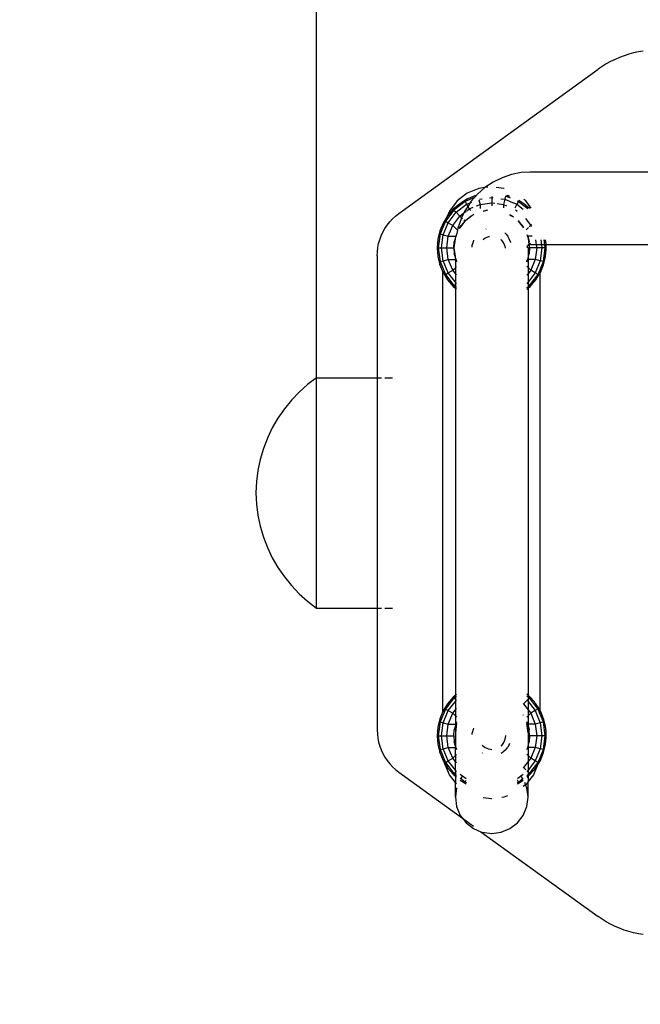
# Model space of a CAD drawing. Units: millimetres. Extents: x 1274 to 93816, y -9808 to 11749.
# Drawn here: x 4274 to 4479, y 5300 to 5625 of the extents above; entities that cross this region are included whole.
import ezdxf

# ---------------------------------------------------------------- set-up
doc = ezdxf.new("R2010")
doc.units = ezdxf.units.MM
doc.layers.add('Strefa bezpieczna', color=8, linetype='Continuous')
doc.styles.get("Standard").update_dxf_attribs({"font": 'ARIAL.TTF'})
doc.dimstyles.get("Standard").update_dxf_attribs({"dimtxt": 0.18, "dimasz": 0.18, "dimexe": 0.18, "dimexo": 0.0625, "dimgap": 0.09, "dimtad": 0, "dimtih": 1, "dimtoh": 1, "dimdec": 4, "dimzin": 0, "dimdsep": 46, "dimtxsty": 'Standard', "dimcen": 0.09, "dimadec": 0, "dimazin": 0, "dimtfac": 1, "dimtdec": 4, "dimtofl": 0, "dimtmove": 0, "dimatfit": 3, "dimfxl": 1, "dimtolj": 1, "dimtzin": 0, "dimarcsym": 0})

# ---------------------------------------------------------------- blocks, each defined once
blk = doc.blocks.new('*D11')
at = {"layer": 'Defpoints', "color": 0}
for p in [(8182.81, 9306.75), (2382.81, 5469.01), (8182.81, 5469.01)]:
    blk.add_point(p, dxfattribs=at)
at = {"layer": 'Strefa bezpieczna', "color": 0, "lineweight": -2}
for p, q in [((2382.81, 5469.07), (2382.81, 9306.93)), ((2532.81, 9306.75), (4795.22, 9306.75)), ((8032.81, 9306.75), (5768.05, 9306.75)), ((8182.81, 5469.07), (8182.81, 9306.93))]:
    blk.add_line(p, q, dxfattribs=at)
at = {"layer": 'Strefa bezpieczna', "color": 0}
for points in [[(2532.81, 9331.75), (2532.81, 9281.75), (2382.81, 9306.75)], [(8032.81, 9281.75), (8032.81, 9331.75), (8182.81, 9306.75)]]:
    blk.add_solid(points, dxfattribs=at)
at = {"layer": 'Strefa bezpieczna', "color": 0, "insert": (5281.63, 9306.75), "char_height": 150, "attachment_point": 5}
blk.add_mtext('\\A1;5799.9999', dxfattribs=at)
blk = doc.blocks.new('*D12')
at = {"layer": 'Defpoints', "color": 0}
for p in [(6171.8, 6729.59), (4371.8, 5469.01), (6171.8, 5469.01)]:
    blk.add_point(p, dxfattribs=at)
at = {"layer": 'Strefa bezpieczna', "color": 0, "lineweight": -2}
for p, q in [((4371.8, 5469.07), (4371.8, 6729.77)), ((4521.8, 6729.59), (4802.69, 6729.59)), ((6021.8, 6729.59), (5760.58, 6729.59)), ((6171.8, 5469.07), (6171.8, 6729.77))]:
    blk.add_line(p, q, dxfattribs=at)
at = {"layer": 'Strefa bezpieczna', "color": 0}
for points in [[(4521.8, 6754.59), (4521.8, 6704.59), (4371.8, 6729.59)], [(6021.8, 6704.59), (6021.8, 6754.59), (6171.8, 6729.59)]]:
    blk.add_solid(points, dxfattribs=at)
at = {"layer": 'Strefa bezpieczna', "color": 0, "insert": (5281.63, 6729.59), "char_height": 150, "attachment_point": 5}
blk.add_mtext('\\A1;1800.0000', dxfattribs=at)

msp = doc.modelspace()

# ---------------------------------------------------------------- linework, layer by layer
for p, q in [((4476.38313, 5614.15071), (4474.81276, 5613.74202)), ((4477.97185, 5614.48095), (4476.38313, 5614.15071)), ((4479.575, 5614.73193), (4477.97185, 5614.48095)), ((4468.7913, 5611.34582), (4467.3695, 5610.56379)), ((4470.25016, 5612.05632), (4468.7913, 5611.34582)), ((4471.74249, 5612.69353), (4470.25016, 5612.05632)), ((4473.2646, 5613.2559), (4471.74249, 5612.69353)), ((4474.81276, 5613.74202), (4473.2646, 5613.2559)), ((4398.90701, 5561.15976), (4464.651, 5608.79301)), ((4465.98826, 5609.71215), (4464.651, 5608.79301)), ((4467.3695, 5610.56379), (4465.98826, 5609.71215)), ((4433.00118, 5572.98666), (4430.06525, 5571.53882)), ((4436.10098, 5574.0389), (4433.00118, 5572.98666)), ((4439.31161, 5574.67753), (4436.10098, 5574.0389)), ((4442.18528, 5574.86588), (4439.31161, 5574.67753)), ((4512.99859, 5574.86588), (4442.18528, 5574.86588)), ((4425.33675, 5569.46435), (4421.47786, 5567.86595)), ((4427.34341, 5569.72014), (4424.88225, 5567.56176)), ((4427.34341, 5569.72014), (4425.33675, 5569.46435)), ((4430.06525, 5571.53882), (4427.34341, 5569.72014)), ((4428.27563, 5569.85126), (4427.34341, 5569.72014)), ((4433.61896, 5569.46435), (4431.06913, 5569.80005)), ((4433.72025, 5569.4224), (4433.61896, 5569.46435)), ((4418.16415, 5565.32325), (4415.62145, 5562.00954)), ((4421.47786, 5567.86595), (4418.16415, 5565.32325)), ((4421.40629, 5565.904), (4418.99799, 5564.42819)), ((4423.90091, 5566.44275), (4420.75887, 5565.14128)), ((4421.40629, 5565.904), (4420.75887, 5565.14128)), ((4424.01582, 5566.9849), (4421.40629, 5565.904)), ((4423.90091, 5566.44275), (4422.72386, 5565.10059)), ((4424.35223, 5566.95739), (4423.90091, 5566.44275)), ((4424.47251, 5567.09454), (4424.01582, 5566.9849)), ((4424.01582, 5566.9849), (4424.35223, 5566.95739)), ((4424.47251, 5567.09454), (4424.35223, 5566.95739)), ((4424.88225, 5567.56176), (4424.47251, 5567.09454)), ((4425.34767, 5565.65415), (4425.73903, 5564.19357)), ((4425.56909, 5565.90664), (4426.42472, 5566.01929)), ((4428.81246, 5566.33364), (4429.57812, 5566.43444)), ((4429.57812, 5566.80781), (4429.57812, 5566.43444)), ((4429.57812, 5566.43444), (4429.89681, 5566.39248)), ((4429.57812, 5566.43444), (4429.57812, 5564.699)), ((4432.62533, 5566.03327), (4433.86638, 5565.86988)), ((4433.86638, 5565.86988), (4433.41722, 5564.19357)), ((4434.12991, 5566.85337), (4433.86638, 5565.86988)), ((4433.86638, 5565.86988), (4436.38038, 5564.82854)), ((4435.80628, 5566.21454), (4434.19113, 5566.88356)), ((4435.14043, 5566.9849), (4434.24879, 5566.912)), ((4435.14043, 5566.9849), (4434.64016, 5567.105)), ((4435.55901, 5566.81152), (4435.14043, 5566.9849)), ((4438.39738, 5565.14128), (4438.01989, 5565.29764)), ((4438.2099, 5565.36214), (4438.39738, 5565.14128)), ((4440.15826, 5564.42819), (4438.49593, 5565.44686)), ((4440.79157, 5565.32325), (4440.19105, 5565.78404)), ((4442.57371, 5563.00072), (4440.79157, 5565.32325)), ((4417.10581, 5562.33819), (4414.30272, 5558.68514)), ((4416.8502, 5562.5938), (4415.01582, 5560.44602)), ((4418.99799, 5564.42819), (4416.8502, 5562.5938)), ((4416.8502, 5562.5938), (4417.10581, 5562.33819)), ((4420.75887, 5565.14128), (4417.10581, 5562.33819)), ((4417.10581, 5562.33819), (4417.86238, 5561.58162)), ((4417.86238, 5561.58162), (4421.29384, 5564.21467)), ((4420.90519, 5562.37876), (4420.40453, 5561.36352)), ((4420.75887, 5565.14128), (4421.29384, 5564.21467)), ((4421.68232, 5563.54181), (4420.90519, 5562.37876)), ((4421.29384, 5564.21467), (4422.45262, 5564.69466)), ((4421.29384, 5564.21467), (4421.68232, 5563.54181)), ((4421.37449, 5562.1078), (4422.16156, 5562.71174)), ((4422.45262, 5564.69466), (4421.68232, 5563.54181)), ((4421.68232, 5563.54181), (4422.16156, 5562.71174)), ((4422.16156, 5562.71174), (4423.40553, 5563.22701)), ((4422.16156, 5562.71174), (4422.70505, 5562.17867)), ((4422.72386, 5565.10059), (4422.45262, 5564.69466)), ((4422.45262, 5564.69466), (4422.97234, 5564.90993)), ((4424.54855, 5563.70046), (4425.73903, 5564.19357)), ((4425.73903, 5564.19357), (4425.72551, 5562.79735)), ((4425.73903, 5564.19357), (4429.57812, 5564.699)), ((4426.76966, 5561.99614), (4427.62269, 5562.21199)), ((4428.13996, 5562.17654), (4426.76966, 5561.99614)), ((4428.2117, 5562.25834), (4427.62269, 5562.21199)), ((4429.57812, 5564.699), (4430.56906, 5564.56854)), ((4429.57812, 5564.699), (4429.57812, 5563.69951)), ((4431.3781, 5564.46203), (4433.41722, 5564.19357)), ((4433.41722, 5564.19357), (4434.44455, 5563.76804)), ((4433.41722, 5564.19357), (4433.42791, 5563.08875)), ((4436.4964, 5564.78049), (4437.8624, 5564.21467)), ((4437.8624, 5564.21467), (4437.14753, 5562.97648)), ((4437.3795, 5562.41646), (4437.93615, 5561.98932)), ((4438.39738, 5565.14128), (4437.8624, 5564.21467)), ((4437.8624, 5564.21467), (4439.9949, 5562.57835)), ((4438.39738, 5565.14128), (4441.45838, 5562.79249)), ((4442.02958, 5562.82993), (4440.15826, 5564.42819)), ((4395.93065, 5558.41482), (4396.84971, 5559.40696)), ((4396.84971, 5559.40696), (4397.84388, 5560.32383)), ((4397.84388, 5560.32383), (4398.90701, 5561.15976)), ((4414.88622, 5560.23454), (4413.54, 5558.03771)), ((4414.88622, 5560.23454), (4414.21283, 5558.60883)), ((4415.62145, 5562.00954), (4414.88622, 5560.23454)), ((4415.01582, 5560.44602), (4414.88622, 5560.23454)), ((4415.22933, 5558.15016), (4417.86238, 5561.58162)), ((4416.73226, 5557.28244), (4419.08952, 5560.35448)), ((4417.86238, 5561.58162), (4419.08952, 5560.35448)), ((4419.45735, 5559.44282), (4418.40511, 5556.34302)), ((4419.08952, 5560.35448), (4420.40453, 5561.36352)), ((4419.08952, 5560.35448), (4419.63696, 5559.80704)), ((4419.63696, 5559.80704), (4419.45735, 5559.44282)), ((4420.40453, 5561.36352), (4419.63696, 5559.80704)), ((4419.63696, 5559.80704), (4419.94229, 5559.50171)), ((4420.38573, 5559.05827), (4420.73929, 5558.70472)), ((4420.40453, 5561.36352), (4421.13798, 5561.92631)), ((4420.91457, 5558.83922), (4420.73929, 5558.70472)), ((4420.9926, 5558.92107), (4420.97517, 5558.88571)), ((4423.00454, 5560.4429), (4420.9926, 5558.92107)), ((4422.23081, 5559.97859), (4420.9926, 5558.92107)), ((4423.00454, 5560.4429), (4422.23081, 5559.97859)), ((4423.61925, 5560.81179), (4423.00454, 5560.4429)), ((4423.32812, 5560.6912), (4423.00454, 5560.4429)), ((4423.61925, 5560.81179), (4423.32812, 5560.6912)), ((4435.82812, 5560.6912), (4435.5824, 5560.79298)), ((4435.5824, 5560.79298), (4436.11569, 5560.47054)), ((4436.11569, 5560.47054), (4435.82812, 5560.6912)), ((4436.72581, 5560.00238), (4436.11569, 5560.47054)), ((4436.11569, 5560.47054), (4436.63777, 5560.15488)), ((4438.41696, 5558.70472), (4438.63384, 5558.9216)), ((4440.68485, 5559.54892), (4442.42398, 5557.28244)), ((4393.67844, 5555.05016), (4394.3401, 5556.22966)), ((4394.3401, 5556.22966), (4395.09239, 5557.35353)), ((4395.09239, 5557.35353), (4395.93065, 5558.41482)), ((4413.54, 5558.03771), (4412.4591, 5555.42819)), ((4414.30272, 5558.68514), (4412.54063, 5554.43106)), ((4413.54, 5558.03771), (4414.21283, 5558.60883)), ((4413.57412, 5554.15414), (4415.22933, 5558.15016)), ((4414.21283, 5558.60883), (4414.30272, 5558.68514)), ((4414.30272, 5558.68514), (4415.22933, 5558.15016)), ((4415.22933, 5558.15016), (4416.73226, 5557.28244)), ((4415.25043, 5553.70498), (4416.73226, 5557.28244)), ((4416.73226, 5557.28244), (4418.27841, 5555.70607)), ((4418.27841, 5555.70607), (4418.06536, 5554.63499)), ((4418.40511, 5556.34302), (4418.27841, 5555.70607)), ((4418.95227, 5556.37583), (4418.83807, 5556.22701)), ((4420.73929, 5558.70472), (4418.95227, 5556.37583)), ((4418.95227, 5556.37583), (4419.46541, 5557.2132)), ((4420.73929, 5558.70472), (4419.46541, 5557.2132)), ((4427.62286, 5556.06056), (4427.71747, 5556.08327)), ((4438.41696, 5558.70472), (4438.32974, 5558.77164)), ((4440.17533, 5556.41316), (4438.41696, 5558.70472)), ((4438.41696, 5558.70472), (4439.69083, 5557.2132)), ((4440.17533, 5556.41316), (4439.69083, 5557.2132)), ((4441.69902, 5556.54331), (4440.98419, 5555.8145)), ((4442.42398, 5557.28244), (4441.96325, 5556.81271)), ((4442.75465, 5557.47336), (4442.42398, 5557.28244)), ((4442.42398, 5557.28244), (4442.60123, 5556.85452)), ((4392.27517, 5551.25223), (4392.64277, 5552.55373)), ((4392.64277, 5552.55373), (4393.1115, 5553.82232)), ((4393.1115, 5553.82232), (4393.67844, 5555.05016)), ((4411.79973, 5552.6817), (4411.57812, 5549.86588)), ((4412.4591, 5555.42819), (4411.79973, 5552.6817)), ((4412.54063, 5554.43106), (4411.93961, 5549.86588)), ((4412.4591, 5555.42819), (4412.54063, 5554.43106)), ((4412.54063, 5554.43106), (4413.57412, 5554.15414)), ((4413.00956, 5549.86588), (4413.57412, 5554.15414)), ((4413.57412, 5554.15414), (4415.25043, 5553.70498)), ((4414.745, 5549.86588), (4415.25043, 5553.70498)), ((4415.25043, 5553.70498), (4417.68992, 5553.72859)), ((4417.46128, 5552.77626), (4417.07812, 5549.86588)), ((4417.46128, 5552.77626), (4417.23202, 5551.82131)), ((4417.50405, 5553.10112), (4417.46128, 5552.77626)), ((4417.58783, 5553.30339), (4417.50405, 5553.10112)), ((4417.99695, 5554.29109), (4417.58783, 5553.30339)), ((4417.68992, 5553.72859), (4417.58783, 5553.30339)), ((4418.06536, 5554.63499), (4417.68992, 5553.72859)), ((4418.06536, 5554.63499), (4417.99695, 5554.29109)), ((4423.59922, 5552.3645), (4423.39625, 5551.87449)), ((4427.43471, 5553.05031), (4426.70758, 5552.49237)), ((4428.52002, 5553.49986), (4427.43471, 5553.05031)), ((4428.85254, 5553.54364), (4428.52002, 5553.49986)), ((4432.86669, 5552.33518), (4432.60061, 5552.53935)), ((4433.58182, 5551.4032), (4432.86669, 5552.33518)), ((4434.17432, 5554.46208), (4433.94182, 5554.66065)), ((4434.17432, 5554.46208), (4434.83673, 5553.68649)), ((4435.36966, 5552.81682), (4434.83673, 5553.68649)), ((4435.75999, 5551.87449), (4435.36966, 5552.81682)), ((4441.56841, 5553.30339), (4441.22048, 5554.14337)), ((4441.46633, 5553.72859), (4441.28539, 5554.16541)), ((4442.87769, 5553.71493), (4441.46633, 5553.72859)), ((4441.46633, 5553.72859), (4441.56841, 5553.30339)), ((4441.65219, 5553.10112), (4441.56841, 5553.30339)), ((4441.56841, 5553.30339), (4441.69496, 5552.77626)), ((4441.69496, 5552.77626), (4441.65219, 5553.10112)), ((4441.91824, 5551.08032), (4441.69496, 5552.77626)), ((4441.69496, 5552.77626), (4441.92423, 5551.82131)), ((4444.06793, 5552.47358), (4444.27959, 5550.86588)), ((4445.80337, 5552.47358), (4446.01503, 5550.86588)), ((4447.08498, 5550.86588), (4446.87332, 5552.47358)), ((4447.52263, 5551.27815), (4447.35729, 5552.47358)), ((4447.44601, 5551.54449), (4447.35729, 5552.47358)), ((4391.85179, 5548.58287), (4392.01097, 5549.92588)), ((4392.01097, 5549.92588), (4392.27517, 5551.25223)), ((4411.57812, 5549.86588), (4411.93961, 5549.86588)), ((4411.57812, 5549.86588), (4411.79973, 5547.05006)), ((4411.93961, 5549.86588), (4413.00956, 5549.86588)), ((4411.93961, 5549.86588), (4412.54063, 5545.3007)), ((4413.57412, 5545.57762), (4413.00956, 5549.86588)), ((4413.00956, 5549.86588), (4414.745, 5549.86588)), ((4415.25043, 5546.02679), (4414.745, 5549.86588)), ((4414.745, 5549.86588), (4417.07812, 5549.86588)), ((4417.07812, 5549.86588), (4417.23202, 5551.82131)), ((4417.07812, 5549.86588), (4417.23202, 5547.91045)), ((4417.07812, 5549.86588), (4417.46128, 5546.9555)), ((4423.09483, 5550.07812), (4423.15815, 5550.88271)), ((4423.39625, 5551.87449), (4423.15815, 5550.88271)), ((4434.03138, 5550.31788), (4433.58182, 5551.4032)), ((4434.11042, 5549.71751), (4434.03138, 5550.31788)), ((4435.75999, 5551.87449), (4435.81955, 5551.6264)), ((4441.24126, 5550.22409), (4441.20594, 5550.04653)), ((4441.20594, 5550.04653), (4441.6122, 5549.99305)), ((4441.29945, 5550.39552), (4441.24126, 5550.22409)), ((4441.37953, 5550.55789), (4441.29945, 5550.39552)), ((4441.48011, 5550.70842), (4441.37953, 5550.55789)), ((4441.59947, 5550.84453), (4441.48011, 5550.70842)), ((4441.57812, 5549.47304), (4441.56841, 5546.42837)), ((4441.6122, 5549.99305), (4441.57812, 5549.47304)), ((4441.73558, 5550.9639), (4441.59947, 5550.84453)), ((4441.69496, 5546.9555), (4442.07812, 5549.86588)), ((4441.88611, 5551.06448), (4441.73558, 5550.9639)), ((4441.91824, 5551.08032), (4441.88611, 5551.06448)), ((4441.98014, 5551.11085), (4441.91824, 5551.08032)), ((4442.07812, 5549.86588), (4441.91824, 5551.08032)), ((4441.98014, 5551.11085), (4441.92423, 5551.82131)), ((4442.07812, 5549.86588), (4441.92423, 5547.91045)), ((4442.04848, 5551.14455), (4441.98014, 5551.11085)), ((4442.07812, 5549.86588), (4441.98014, 5551.11085)), ((4442.21991, 5551.20274), (4442.04848, 5551.14455)), ((4444.41124, 5549.86588), (4442.07812, 5549.86588)), ((4442.39747, 5551.23806), (4442.21991, 5551.20274)), ((4442.45096, 5550.8318), (4442.39747, 5551.23806)), ((4442.97096, 5550.86588), (4442.45096, 5550.8318)), ((4444.27959, 5550.86588), (4442.97096, 5550.86588)), ((4444.41124, 5549.86588), (4443.90581, 5546.02679)), ((4444.27959, 5550.86588), (4444.41124, 5549.86588)), ((4446.01503, 5550.86588), (4444.27959, 5550.86588)), ((4446.14668, 5549.86588), (4444.41124, 5549.86588)), ((4446.14668, 5549.86588), (4445.58212, 5545.57762)), ((4446.01503, 5550.86588), (4446.14668, 5549.86588)), ((4447.08498, 5550.86588), (4446.01503, 5550.86588)), ((4447.21663, 5549.86588), (4446.14668, 5549.86588)), ((4446.61561, 5545.3007), (4447.21663, 5549.86588)), ((4447.21663, 5549.86588), (4447.08498, 5550.86588)), ((4447.49942, 5550.86588), (4447.08498, 5550.86588)), ((4447.52826, 5549.23235), (4447.21663, 5549.86588)), ((4447.35651, 5547.05006), (4447.56424, 5549.15921)), ((4447.49942, 5550.86588), (4447.4818, 5551.08971)), ((4447.54114, 5550.33579), (4447.49942, 5550.86588)), ((4447.53073, 5550.86588), (4447.49942, 5550.86588)), ((4447.53073, 5550.86588), (4447.52263, 5551.27815)), ((4447.52826, 5549.23235), (4447.55591, 5549.58365)), ((4447.56424, 5549.15921), (4447.52826, 5549.23235)), ((4447.54114, 5550.33579), (4447.53073, 5550.86588)), ((4775.44386, 5550.86588), (4447.53073, 5550.86588)), ((4447.57812, 5549.86588), (4447.54114, 5550.33579)), ((4447.55591, 5549.58365), (4447.54114, 5550.33579)), ((4447.55591, 5549.58365), (4447.57812, 5549.86588)), ((4447.56424, 5549.15921), (4447.55591, 5549.58365)), ((4391.79862, 5547.2315), (4391.85179, 5548.58287)), ((4391.79862, 5547.2315), (4391.79862, 5507.00954)), ((4411.79973, 5547.05006), (4412.4591, 5544.30358)), ((4413.57412, 5545.57762), (4415.25043, 5546.02679)), ((4416.73226, 5542.44932), (4415.25043, 5546.02679)), ((4415.25043, 5546.02679), (4417.57812, 5546.00425)), ((4417.46128, 5546.9555), (4417.23202, 5547.91045)), ((4417.46128, 5546.9555), (4417.50405, 5546.63064)), ((4417.50405, 5546.63064), (4417.57812, 5546.45182)), ((4417.57812, 5546.45182), (4417.98701, 5545.46467)), ((4417.68992, 5546.00317), (4417.57812, 5546.45182)), ((4417.57812, 5546.45182), (4417.57812, 5546.00425)), ((4417.57812, 5546.00425), (4417.68992, 5546.00317)), ((4417.57812, 5546.00425), (4417.57812, 5543.31172)), ((4417.68992, 5546.00317), (4417.98701, 5545.28591)), ((4441.16923, 5545.46467), (4441.56841, 5546.42837)), ((4441.16923, 5545.28591), (4441.46633, 5546.00317)), ((4441.46633, 5546.00317), (4441.56841, 5546.42837)), ((4441.56844, 5546.00416), (4441.46633, 5546.00317)), ((4441.56841, 5546.42837), (4441.69496, 5546.9555)), ((4441.56841, 5546.42837), (4441.65219, 5546.63064)), ((4441.56841, 5546.42837), (4441.56844, 5546.00416)), ((4443.90581, 5546.02679), (4441.56844, 5546.00416)), ((4441.56844, 5546.00416), (4441.56862, 5543.32141)), ((4441.65219, 5546.63064), (4441.69496, 5546.9555)), ((4441.69496, 5546.9555), (4441.92423, 5547.91045)), ((4443.90581, 5546.02679), (4442.42398, 5542.44932)), ((4445.58212, 5545.57762), (4443.90581, 5546.02679)), ((4446.69714, 5544.30358), (4447.35651, 5547.05006)), ((4412.4591, 5544.30358), (4412.54063, 5545.3007)), ((4412.4591, 5544.30358), (4413.47786, 5541.84409)), ((4412.54063, 5545.3007), (4413.57412, 5545.57762)), ((4412.54063, 5545.3007), (4414.30272, 5541.04663)), ((4415.22933, 5541.5816), (4413.57412, 5545.57762)), ((4416.73226, 5542.44932), (4417.57812, 5543.31172)), ((4417.57812, 5543.31172), (4417.98701, 5543.7286)), ((4417.57812, 5543.31172), (4417.57812, 5541.34698)), ((4441.56862, 5543.32141), (4441.16923, 5543.7286)), ((4442.42398, 5542.44932), (4441.56862, 5543.32141)), ((4441.56862, 5543.32141), (4441.56875, 5541.33476)), ((4445.58212, 5545.57762), (4443.92691, 5541.5816)), ((4444.85352, 5541.04663), (4446.61561, 5545.3007)), ((4446.61561, 5545.3007), (4445.58212, 5545.57762)), ((4445.61624, 5541.69405), (4446.69714, 5544.30358)), ((4446.69714, 5544.30358), (4446.61561, 5545.3007)), ((4413.47786, 5396.88768), (4413.47786, 5541.84409)), ((4413.47786, 5541.84409), (4413.54, 5541.69405)), ((4413.54, 5541.69405), (4414.30272, 5541.04663)), ((4413.54, 5541.69405), (4415.01582, 5539.28575)), ((4414.30272, 5541.04663), (4415.22933, 5541.5816)), ((4414.30272, 5541.04663), (4417.10581, 5537.39357)), ((4415.22933, 5541.5816), (4416.73226, 5542.44932)), ((4417.57812, 5538.5206), (4415.22933, 5541.5816)), ((4417.57812, 5541.34698), (4416.73226, 5542.44932)), ((4417.98701, 5540.8141), (4417.57812, 5541.34698)), ((4417.57812, 5541.34698), (4417.57812, 5538.5206)), ((4441.56875, 5541.33476), (4441.16923, 5540.8141)), ((4442.42398, 5542.44932), (4441.56875, 5541.33476)), ((4441.56875, 5541.33476), (4441.56894, 5538.50863)), ((4443.92691, 5541.5816), (4441.56894, 5538.50863)), ((4442.05043, 5537.39357), (4444.85352, 5541.04663)), ((4443.92691, 5541.5816), (4442.42398, 5542.44932)), ((4444.85352, 5541.04663), (4443.92691, 5541.5816)), ((4444.14043, 5539.28575), (4445.47786, 5541.46824)), ((4445.47786, 5541.57659), (4444.85352, 5541.04663)), ((4445.47786, 5541.46824), (4445.61624, 5541.69405)), ((4445.61624, 5541.69405), (4445.47786, 5541.57659)), ((4445.47786, 5541.57659), (4445.47786, 5541.46824)), ((4445.47786, 5541.46824), (4445.47786, 5397.28481)), ((4415.01582, 5539.28575), (4416.8502, 5537.13796)), ((4416.8502, 5537.13796), (4417.57812, 5536.51626)), ((4417.10581, 5537.39357), (4417.57812, 5537.86588)), ((4417.57812, 5537.03116), (4417.10581, 5537.39357)), ((4417.86238, 5538.15014), (4417.57812, 5538.5206)), ((4417.57812, 5538.5206), (4417.57812, 5537.86588)), ((4417.57812, 5537.86588), (4417.86238, 5538.15014)), ((4417.57812, 5537.86588), (4417.57812, 5537.03116)), ((4417.98701, 5536.7174), (4417.57812, 5537.03116)), ((4417.57812, 5537.03116), (4417.57812, 5536.51626)), ((4417.57812, 5536.51626), (4417.98701, 5536.16703)), ((4417.57812, 5536.51626), (4417.57812, 5402.21551)), ((4417.86238, 5538.15014), (4417.98701, 5538.27477)), ((4417.98701, 5538.05451), (4417.86238, 5538.15014)), ((4441.29386, 5538.15014), (4441.16923, 5538.27477)), ((4441.29386, 5538.15014), (4441.16923, 5538.05451)), ((4441.16923, 5536.7174), (4441.56904, 5537.02419)), ((4441.16923, 5536.16703), (4441.56907, 5536.50853)), ((4441.56894, 5538.50863), (4441.29386, 5538.15014)), ((4441.56898, 5537.87502), (4441.29386, 5538.15014)), ((4441.56894, 5538.50863), (4441.56898, 5537.87502)), ((4442.05043, 5537.39357), (4441.56898, 5537.87502)), ((4441.56898, 5537.87502), (4441.56904, 5537.02419)), ((4441.56904, 5537.02419), (4442.05043, 5537.39357)), ((4441.56904, 5537.02419), (4441.56907, 5536.50853)), ((4441.56907, 5536.50853), (4442.30604, 5537.13796)), ((4441.56907, 5536.50853), (4441.57803, 5402.21559)), ((4442.30604, 5537.13796), (4442.05043, 5537.39357)), ((4442.30604, 5537.13796), (4444.14043, 5539.28575)), ((4371.79862, 5507.00954), (4368.84206, 5504.75871)), ((4371.79862, 5507.00954), (4391.79862, 5507.00954)), ((4371.79862, 5431.00954), (4371.79862, 5507.00954)), ((4391.79862, 5507.00954), (4393.26308, 5507.00954)), ((4391.79862, 5507.00954), (4391.79862, 5431.00954)), ((4394.29862, 5507.00954), (4396.80922, 5507.00954)), ((4368.84206, 5504.75871), (4366.07285, 5502.281)), ((4366.07285, 5502.281), (4363.50837, 5499.59197)), ((4363.50837, 5499.59197), (4361.16469, 5496.70845)), ((4361.16469, 5496.70845), (4359.05651, 5493.64854)), ((4359.05651, 5493.64854), (4357.19704, 5490.43142)), ((4357.19704, 5490.43142), (4355.59794, 5487.07726)), ((4355.59794, 5487.07726), (4354.26925, 5483.6071)), ((4354.26925, 5483.6071), (4353.21928, 5480.04268)), ((4353.21928, 5480.04268), (4352.45462, 5476.40637)), ((4352.45462, 5476.40637), (4351.98008, 5472.72095)), ((4351.98008, 5472.72095), (4351.79862, 5469.00954)), ((4351.79862, 5469.00954), (4351.98008, 5465.29813)), ((4351.98008, 5465.29813), (4352.45462, 5461.61271)), ((4352.45462, 5461.61271), (4353.21928, 5457.9764)), ((4353.21928, 5457.9764), (4354.26925, 5454.41198)), ((4354.26925, 5454.41198), (4355.59794, 5450.94182)), ((4355.59794, 5450.94182), (4357.19704, 5447.58766)), ((4357.19704, 5447.58766), (4359.05651, 5444.37054)), ((4359.05651, 5444.37054), (4361.16469, 5441.31063)), ((4361.16469, 5441.31063), (4363.50837, 5438.42711)), ((4363.50837, 5438.42711), (4366.07285, 5435.73808)), ((4366.07285, 5435.73808), (4368.84206, 5433.26037)), ((4368.84206, 5433.26037), (4371.79862, 5431.00954)), ((4371.79862, 5431.00954), (4391.79862, 5431.00954)), ((4391.79862, 5431.00954), (4393.26308, 5431.00954)), ((4391.79862, 5431.00954), (4391.79862, 5390.78758)), ((4394.29862, 5431.00954), (4396.79862, 5431.00954)), ((4417.10581, 5401.33819), (4414.30272, 5397.68514)), ((4416.8502, 5401.5938), (4415.01582, 5399.44602)), ((4415.22933, 5397.15016), (4417.57812, 5400.21117)), ((4417.57812, 5402.21551), (4416.8502, 5401.5938)), ((4416.8502, 5401.5938), (4417.10581, 5401.33819)), ((4417.57812, 5401.70061), (4417.10581, 5401.33819)), ((4417.10581, 5401.33819), (4417.57812, 5400.84827)), ((4417.98701, 5402.56473), (4417.57812, 5402.21551)), ((4417.57812, 5402.21551), (4417.57812, 5401.70061)), ((4417.98701, 5402.01436), (4417.57812, 5401.70061)), ((4417.57812, 5401.70061), (4417.57812, 5400.84827)), ((4417.57812, 5400.84827), (4417.86238, 5400.58162)), ((4417.57812, 5400.84827), (4417.57812, 5400.21117)), ((4417.57812, 5400.21117), (4417.86238, 5400.58162)), ((4417.57812, 5400.21117), (4417.57812, 5397.38479)), ((4417.86238, 5400.58162), (4417.98701, 5400.67725)), ((4417.86238, 5400.58162), (4417.98701, 5400.45699)), ((4440.06672, 5399.35448), (4441.29386, 5400.58162)), ((4441.09438, 5400.73469), (4441.29386, 5400.58162)), ((4441.57803, 5402.21559), (4441.16923, 5402.56473)), ((4441.16923, 5402.01436), (4441.57806, 5401.70065)), ((4441.29386, 5400.58162), (4441.57812, 5400.84827)), ((4441.29386, 5400.58162), (4441.57812, 5400.21117)), ((4442.30604, 5401.5938), (4441.57803, 5402.21559)), ((4441.57803, 5402.21559), (4441.57806, 5401.70065)), ((4441.57806, 5401.70065), (4441.57812, 5400.84827)), ((4441.57806, 5401.70065), (4442.05043, 5401.33819)), ((4441.57812, 5400.84827), (4442.05043, 5401.33819)), ((4441.57812, 5400.84827), (4441.57812, 5400.21117)), ((4441.57812, 5400.21117), (4443.92691, 5397.15016)), ((4441.57812, 5400.21117), (4441.57812, 5397.38479)), ((4442.05043, 5401.33819), (4442.30604, 5401.5938)), ((4444.85352, 5397.68514), (4442.05043, 5401.33819)), ((4443.71383, 5400.00957), (4442.30604, 5401.5938)), ((4443.95656, 5399.66129), (4443.71383, 5400.00957)), ((4444.14043, 5399.44602), (4443.95656, 5399.66129)), ((4444.38671, 5399.04412), (4443.95656, 5399.66129)), ((4413.47786, 5396.88768), (4412.4591, 5394.42819)), ((4414.30272, 5397.68514), (4412.54063, 5393.43106)), ((4413.54, 5397.03771), (4413.47786, 5396.88768)), ((4415.01582, 5399.44602), (4413.54, 5397.03771)), ((4413.54, 5397.03771), (4414.30272, 5397.68514)), ((4413.57412, 5393.15414), (4415.22933, 5397.15016)), ((4414.30272, 5397.68514), (4415.22933, 5397.15016)), ((4415.22933, 5397.15016), (4416.73226, 5396.28244)), ((4416.73226, 5396.28244), (4417.57812, 5397.38479)), ((4417.57812, 5397.38479), (4417.98701, 5397.91766)), ((4417.57812, 5397.38479), (4417.57812, 5395.42004)), ((4439.97043, 5399.42837), (4440.06672, 5399.35448)), ((4439.97043, 5399.25819), (4440.06672, 5399.35448)), ((4440.06672, 5399.35448), (4441.57812, 5397.38479)), ((4441.57812, 5397.38479), (4442.42398, 5396.28244)), ((4441.57812, 5397.38479), (4441.57812, 5395.42004)), ((4443.92691, 5397.15016), (4442.42398, 5396.28244)), ((4444.85352, 5397.68514), (4443.92691, 5397.15016)), ((4443.92691, 5397.15016), (4445.58212, 5393.15414)), ((4444.38671, 5399.04412), (4444.14043, 5399.44602)), ((4444.92564, 5398.27086), (4444.38671, 5399.04412)), ((4444.91476, 5398.18243), (4444.7377, 5398.47136)), ((4444.91476, 5398.18243), (4444.85352, 5397.68514)), ((4445.47786, 5396.17785), (4444.85352, 5397.68514)), ((4444.92564, 5398.27086), (4444.91476, 5398.18243)), ((4445.36995, 5397.43961), (4444.91476, 5398.18243)), ((4445.36995, 5397.43961), (4444.92564, 5398.27086)), ((4445.47786, 5397.28481), (4445.36995, 5397.43961)), ((4445.47786, 5397.28481), (4445.47786, 5397.23774)), ((4445.47786, 5397.23774), (4445.47786, 5396.17785)), ((4445.61624, 5397.03771), (4445.47786, 5397.23774)), ((4445.72458, 5396.77615), (4445.61624, 5397.03771)), ((4446.69714, 5394.42819), (4445.72458, 5396.77615)), ((4445.9247, 5396.40176), (4445.72458, 5396.77615)), ((4446.69714, 5394.42819), (4445.9247, 5396.40176)), ((4412.4591, 5394.42819), (4411.79973, 5391.6817)), ((4412.54063, 5393.43106), (4411.93961, 5388.86588)), ((4412.4591, 5394.42819), (4412.54063, 5393.43106)), ((4412.54063, 5393.43106), (4413.57412, 5393.15414)), ((4413.00956, 5388.86588), (4413.57412, 5393.15414)), ((4413.57412, 5393.15414), (4415.25043, 5392.70498)), ((4415.25043, 5392.70498), (4416.73226, 5396.28244)), ((4416.73226, 5396.28244), (4417.57812, 5395.42004)), ((4417.57812, 5395.42004), (4417.98701, 5395.00316)), ((4417.57812, 5395.42004), (4417.57812, 5392.72751)), ((4417.98701, 5393.44585), (4417.68992, 5392.72859)), ((4439.97043, 5395.75694), (4439.97043, 5395.81212)), ((4440.06611, 5395.58319), (4439.97043, 5395.75694)), ((4441.57812, 5395.42004), (4441.16923, 5395.00316)), ((4441.46633, 5392.72859), (4441.16923, 5393.44585)), ((4442.42398, 5396.28244), (4441.57812, 5395.42004)), ((4441.57812, 5395.42004), (4441.57812, 5392.72751)), ((4442.42398, 5396.28244), (4443.90581, 5392.70498)), ((4445.58212, 5393.15414), (4443.90581, 5392.70498)), ((4446.61561, 5393.43106), (4445.47786, 5396.17785)), ((4446.61561, 5393.43106), (4445.58212, 5393.15414)), ((4445.58212, 5393.15414), (4446.14668, 5388.86588)), ((4446.69714, 5394.42819), (4446.61561, 5393.43106)), ((4447.21663, 5388.86588), (4446.61561, 5393.43106)), ((4447.23226, 5392.37751), (4446.69714, 5394.42819)), ((4447.29042, 5391.95699), (4446.69714, 5394.42819)), ((4391.79862, 5390.78758), (4391.85179, 5389.43621)), ((4411.79973, 5391.6817), (4411.57812, 5388.86588)), ((4414.745, 5388.86588), (4415.25043, 5392.70498)), ((4415.25043, 5392.70498), (4417.57812, 5392.72751)), ((4417.07812, 5388.86588), (4417.23202, 5390.82131)), ((4417.57812, 5392.26294), (4417.23202, 5390.82131)), ((4417.98701, 5392.94388), (4417.57812, 5389.86588)), ((4417.68992, 5392.72859), (4417.57812, 5392.26294)), ((4417.57812, 5392.72751), (4417.68992, 5392.72859)), ((4417.57812, 5392.72751), (4417.57812, 5392.26294)), ((4417.57812, 5392.26294), (4417.57812, 5389.86588)), ((4417.57812, 5389.86588), (4417.57812, 5385.46882)), ((4423.10863, 5389.25355), (4423.15815, 5389.88271)), ((4423.39625, 5390.87449), (4423.15815, 5389.88271)), ((4423.57812, 5391.31356), (4423.39625, 5390.87449)), ((4441.57812, 5389.86588), (4441.16923, 5392.94388)), ((4441.46633, 5392.72859), (4441.57812, 5392.26294)), ((4441.57812, 5392.72751), (4441.46633, 5392.72859)), ((4443.90581, 5392.70498), (4441.57812, 5392.72751)), ((4441.57812, 5392.72751), (4441.57812, 5392.26294)), ((4441.57812, 5392.26294), (4441.92423, 5390.82131)), ((4441.57812, 5392.26294), (4441.57812, 5389.86588)), ((4441.57812, 5389.86588), (4441.57812, 5385.46882)), ((4442.07812, 5388.86588), (4441.92423, 5390.82131)), ((4443.90581, 5392.70498), (4444.41124, 5388.86588)), ((4447.29042, 5391.95699), (4447.23226, 5392.37751)), ((4447.35651, 5391.6817), (4447.29042, 5391.95699)), ((4447.39349, 5391.2118), (4447.29042, 5391.95699)), ((4447.39349, 5391.2118), (4447.35651, 5391.6817)), ((4447.44601, 5390.54449), (4447.39349, 5391.2118)), ((4447.52263, 5390.27815), (4447.39349, 5391.2118)), ((4447.54114, 5389.33579), (4447.4818, 5390.08971)), ((4447.54114, 5389.33579), (4447.52263, 5390.27815)), ((4391.85179, 5389.43621), (4392.01097, 5388.0932)), ((4392.01097, 5388.0932), (4392.27517, 5386.76685)), ((4392.27517, 5386.76685), (4392.64277, 5385.46535)), ((4411.57812, 5388.86588), (4411.93961, 5388.86588)), ((4411.57812, 5388.86588), (4411.79973, 5386.05006)), ((4411.93961, 5388.86588), (4413.00956, 5388.86588)), ((4411.93961, 5388.86588), (4412.54063, 5384.3007)), ((4413.57412, 5384.57762), (4413.00956, 5388.86588)), ((4413.00956, 5388.86588), (4414.745, 5388.86588)), ((4415.25043, 5385.02679), (4414.745, 5388.86588)), ((4414.745, 5388.86588), (4417.07812, 5388.86588)), ((4417.07812, 5388.86588), (4417.23202, 5386.91045)), ((4417.57812, 5385.46882), (4417.23202, 5386.91045)), ((4432.86669, 5385.6839), (4433.58182, 5386.61588)), ((4433.58182, 5386.61588), (4434.03138, 5387.7012)), ((4434.03138, 5387.7012), (4434.18471, 5388.86588)), ((4434.18471, 5388.86588), (4434.16768, 5388.99526)), ((4441.57812, 5385.46882), (4441.92423, 5386.91045)), ((4442.07812, 5388.86588), (4441.92423, 5386.91045)), ((4444.41124, 5388.86588), (4442.07812, 5388.86588)), ((4444.41124, 5388.86588), (4443.90581, 5385.02679)), ((4446.14668, 5388.86588), (4444.41124, 5388.86588)), ((4446.14668, 5388.86588), (4445.58212, 5384.57762)), ((4447.21663, 5388.86588), (4446.14668, 5388.86588)), ((4446.61561, 5384.3007), (4447.21663, 5388.86588)), ((4447.52826, 5388.23235), (4447.21663, 5388.86588)), ((4447.35651, 5386.05006), (4447.56424, 5388.15921)), ((4447.52826, 5388.23235), (4447.55591, 5388.58365)), ((4447.56424, 5388.15921), (4447.52826, 5388.23235)), ((4447.57812, 5388.86588), (4447.54114, 5389.33579)), ((4447.55591, 5388.58365), (4447.54114, 5389.33579)), ((4447.55591, 5388.58365), (4447.57812, 5388.86588)), ((4447.56424, 5388.15921), (4447.55591, 5388.58365)), ((4392.64277, 5385.46535), (4393.1115, 5384.19676)), ((4393.1115, 5384.19676), (4393.67844, 5382.96892)), ((4411.79973, 5386.05006), (4412.4591, 5383.30358)), ((4412.4591, 5383.30358), (4412.54063, 5384.3007)), ((4412.54063, 5384.3007), (4413.57412, 5384.57762)), ((4412.54063, 5384.3007), (4414.30272, 5380.04663)), ((4413.57412, 5384.57762), (4415.25043, 5385.02679)), ((4415.22933, 5380.5816), (4413.57412, 5384.57762)), ((4416.73226, 5381.44932), (4415.25043, 5385.02679)), ((4415.25043, 5385.02679), (4417.57812, 5385.00425)), ((4417.68992, 5385.00317), (4417.57812, 5385.46882)), ((4417.57812, 5385.46882), (4417.57812, 5385.00425)), ((4417.57812, 5385.00425), (4417.68992, 5385.00317)), ((4417.57812, 5382.31172), (4417.57812, 5385.00425)), ((4417.68992, 5385.00317), (4417.98701, 5384.28591)), ((4426.47229, 5385.72357), (4426.50273, 5385.6839)), ((4426.50273, 5385.6839), (4427.43471, 5384.96877)), ((4427.43471, 5384.96877), (4428.52002, 5384.51922)), ((4428.52002, 5384.51922), (4429.57812, 5384.37991)), ((4432.68395, 5385.54368), (4432.86669, 5385.6839)), ((4432.68395, 5383.16926), (4433.39873, 5383.60727)), ((4434.17432, 5384.26969), (4433.39873, 5383.60727)), ((4434.17432, 5384.26969), (4434.83673, 5385.04528)), ((4435.36966, 5385.91494), (4434.83673, 5385.04528)), ((4435.36966, 5385.91494), (4435.57812, 5386.4182)), ((4441.16923, 5384.28591), (4441.46633, 5385.00317)), ((4441.46633, 5385.00317), (4441.57812, 5385.46882)), ((4441.57812, 5385.00425), (4441.46633, 5385.00317)), ((4441.57812, 5385.46882), (4441.57812, 5385.00425)), ((4443.90581, 5385.02679), (4441.57812, 5385.00425)), ((4441.57812, 5385.00425), (4441.57812, 5382.31172)), ((4443.90581, 5385.02679), (4442.42398, 5381.44932)), ((4445.58212, 5384.57762), (4443.90581, 5385.02679)), ((4445.58212, 5384.57762), (4443.92691, 5380.5816)), ((4444.85352, 5380.04663), (4446.61561, 5384.3007)), ((4446.61561, 5384.3007), (4445.58212, 5384.57762)), ((4446.69714, 5383.30358), (4446.61561, 5384.3007)), ((4446.69714, 5383.30358), (4447.35651, 5386.05006)), ((4393.67844, 5382.96892), (4394.3401, 5381.78942)), ((4394.3401, 5381.78942), (4395.09239, 5380.66555)), ((4395.09239, 5380.66555), (4395.93065, 5379.60426)), ((4412.4591, 5383.30358), (4413.54, 5380.69405)), ((4413.54, 5380.69405), (4413.96145, 5380.33632)), ((4413.54, 5380.69405), (4414.01678, 5379.91603)), ((4414.01678, 5379.91603), (4413.96145, 5380.33632)), ((4413.96145, 5380.33632), (4414.30272, 5380.04663)), ((4414.30272, 5380.04663), (4415.22933, 5380.5816)), ((4415.22933, 5380.5816), (4416.73226, 5381.44932)), ((4417.57812, 5377.5206), (4415.22933, 5380.5816)), ((4416.73226, 5381.44932), (4417.57812, 5382.31172)), ((4417.57812, 5380.34698), (4416.73226, 5381.44932)), ((4417.57812, 5382.31172), (4417.98701, 5382.7286)), ((4417.57812, 5382.31172), (4417.57812, 5380.34698)), ((4417.98701, 5379.8141), (4417.57812, 5380.34698)), ((4417.57812, 5377.5206), (4417.57812, 5380.34698)), ((4426.58491, 5383.10024), (4426.47229, 5383.16926)), ((4441.57812, 5380.34698), (4440.06672, 5378.37728)), ((4441.57812, 5382.31172), (4441.16923, 5382.7286)), ((4442.42398, 5381.44932), (4441.57812, 5382.31172)), ((4441.57812, 5382.31172), (4441.57812, 5380.34698)), ((4442.42398, 5381.44932), (4441.57812, 5380.34698)), ((4443.92691, 5380.5816), (4441.57812, 5377.5206)), ((4441.57812, 5380.34698), (4441.57812, 5377.5206)), ((4443.92691, 5380.5816), (4442.42398, 5381.44932)), ((4444.85352, 5380.04663), (4443.92691, 5380.5816)), ((4444.56217, 5378.97397), (4445.61624, 5380.69405)), ((4444.96904, 5380.14469), (4444.85352, 5380.04663)), ((4444.96904, 5380.14469), (4444.93267, 5379.86844)), ((4445.61624, 5380.69405), (4444.96904, 5380.14469)), ((4445.61624, 5380.69405), (4446.69714, 5383.30358)), ((4395.93065, 5379.60426), (4396.84971, 5378.61212)), ((4396.84971, 5378.61212), (4397.84388, 5377.69525)), ((4397.84388, 5377.69525), (4398.90701, 5376.85932)), ((4398.90701, 5376.85932), (4419.93938, 5361.62081)), ((4414.02304, 5379.86844), (4414.01678, 5379.91603)), ((4415.62145, 5376.00954), (4414.02304, 5379.86844)), ((4414.02304, 5379.86844), (4415.01582, 5378.28575)), ((4414.30272, 5380.04663), (4417.10581, 5376.39357)), ((4415.01582, 5378.28575), (4416.8502, 5376.13796)), ((4417.10581, 5376.39357), (4417.57812, 5376.86588)), ((4417.86238, 5377.15014), (4417.57812, 5377.5206)), ((4417.57812, 5377.5206), (4417.57812, 5376.86588)), ((4417.57812, 5376.86588), (4417.86238, 5377.15014)), ((4417.57812, 5376.86588), (4417.57812, 5376.03116)), ((4417.86238, 5377.15014), (4417.98701, 5377.27477)), ((4417.98701, 5377.05451), (4417.86238, 5377.15014)), ((4440.06672, 5378.37728), (4439.97043, 5378.47358)), ((4440.06672, 5378.37728), (4439.97043, 5378.30339)), ((4440.80213, 5377.64188), (4440.06672, 5378.37728)), ((4441.29386, 5377.15014), (4441.16923, 5377.27477)), ((4441.29386, 5377.15014), (4441.16923, 5377.05451)), ((4441.57812, 5377.5206), (4441.29386, 5377.15014)), ((4441.57812, 5376.86588), (4441.29386, 5377.15014)), ((4441.57812, 5377.5206), (4441.57812, 5376.86588)), ((4442.05043, 5376.39357), (4441.57812, 5376.86588)), ((4441.57812, 5376.86588), (4441.57812, 5376.03116)), ((4442.05043, 5376.39357), (4444.85352, 5380.04663)), ((4442.30604, 5376.13796), (4444.14043, 5378.28575)), ((4444.56217, 5378.97397), (4443.33426, 5376.00954)), ((4444.14043, 5378.28575), (4444.56217, 5378.97397)), ((4444.93267, 5379.86844), (4444.56217, 5378.97397)), ((4417.57812, 5373.45956), (4415.62145, 5376.00954)), ((4416.8502, 5376.13796), (4417.57812, 5375.51626)), ((4417.57812, 5376.03116), (4417.10581, 5376.39357)), ((4417.98701, 5375.7174), (4417.57812, 5376.03116)), ((4417.57812, 5376.03116), (4417.57812, 5375.51626)), ((4417.57812, 5375.51626), (4417.98701, 5375.16703)), ((4417.57812, 5375.51626), (4417.57812, 5373.45956)), ((4419.94621, 5375.55117), (4419.18582, 5376.13464)), ((4419.29919, 5374.71053), (4419.18582, 5374.79753)), ((4419.29919, 5374.71053), (4419.18582, 5374.56323)), ((4419.18582, 5374.18847), (4421.09284, 5373.01985)), ((4419.94621, 5375.55117), (4419.29919, 5374.71053)), ((4420.75887, 5373.59048), (4419.29919, 5374.71053)), ((4420.02907, 5375.65883), (4419.94621, 5375.55117)), ((4421.09284, 5374.67132), (4419.94621, 5375.55117)), ((4420.75887, 5373.59048), (4421.09284, 5374.16894)), ((4439.21004, 5375.55117), (4438.0634, 5374.67132)), ((4438.0634, 5373.01985), (4439.97043, 5374.18847)), ((4438.39738, 5373.59048), (4438.0634, 5374.16894)), ((4438.39738, 5373.59048), (4439.85705, 5374.71053)), ((4439.21004, 5375.55117), (4439.12717, 5375.65883)), ((4439.97043, 5376.13464), (4439.21004, 5375.55117)), ((4439.85705, 5374.71053), (4439.21004, 5375.55117)), ((4439.85705, 5374.71053), (4439.97043, 5374.79753)), ((4439.97043, 5374.56323), (4439.85705, 5374.71053)), ((4441.57812, 5373.72089), (4440.79157, 5372.69583)), ((4441.16923, 5375.7174), (4441.57812, 5376.03116)), ((4441.16923, 5375.16703), (4441.57812, 5375.51626)), ((4441.57812, 5376.03116), (4442.05043, 5376.39357)), ((4441.57812, 5375.51626), (4442.30604, 5376.13796)), ((4441.57812, 5376.03116), (4441.57812, 5375.51626)), ((4443.33426, 5376.00954), (4441.57812, 5373.72089)), ((4441.57812, 5375.51626), (4441.57812, 5373.72089)), ((4441.57812, 5368.69533), (4441.57812, 5373.72089)), ((4442.30604, 5376.13796), (4442.05043, 5376.39357)), ((4417.98701, 5372.92668), (4417.57812, 5373.45956)), ((4417.57812, 5368.69533), (4417.57812, 5373.45956)), ((4417.98701, 5371.6779), (4417.57812, 5368.69533)), ((4421.09284, 5373.19704), (4420.75887, 5373.59048)), ((4420.75887, 5373.59048), (4421.09284, 5373.45215)), ((4438.0634, 5373.45215), (4438.39738, 5373.59048)), ((4438.0634, 5373.19704), (4438.39738, 5373.59048)), ((4440.75724, 5372.66949), (4439.97043, 5372.06575)), ((4440.75724, 5372.66949), (4440.4572, 5373.39164)), ((4440.79157, 5372.69583), (4440.75724, 5372.66949)), ((4441.16923, 5371.6779), (4440.75724, 5372.66949)), ((4441.57812, 5368.69533), (4441.16923, 5371.6779)), ((4417.57812, 5368.58155), (4417.57812, 5368.69533)), ((4417.57812, 5368.58155), (4417.98701, 5365.48521)), ((4429.47786, 5368.00954), (4426.73245, 5368.37098)), ((4429.57812, 5368.02274), (4429.47786, 5368.00954)), ((4433.61896, 5368.55473), (4432.88702, 5368.45836)), ((4434.79475, 5369.04175), (4433.61896, 5368.55473)), ((4441.16923, 5365.48521), (4441.57812, 5368.58155)), ((4441.57812, 5368.58155), (4441.57812, 5368.69533)), ((4417.98701, 5365.48521), (4419.18582, 5362.59988)), ((4439.97043, 5362.59988), (4441.16923, 5365.48521)), ((4419.18582, 5362.59988), (4419.93938, 5361.62081)), ((4419.93938, 5361.62081), (4423.57812, 5358.98445)), ((4419.93938, 5361.62081), (4421.09284, 5360.12219)), ((4438.0634, 5360.12219), (4439.97043, 5362.59988)), ((4421.09284, 5360.12219), (4423.57812, 5358.22099)), ((4423.57812, 5358.22099), (4426.02844, 5357.20913)), ((4432.68395, 5357.02584), (4435.57812, 5358.22099)), ((4435.57812, 5358.22099), (4438.0634, 5360.12219)), ((4426.02844, 5357.20913), (4464.651, 5329.22607)), ((4426.02844, 5357.20913), (4426.47229, 5357.02584)), ((4426.47229, 5357.02584), (4429.57812, 5356.6182)), ((4429.57812, 5356.6182), (4432.68395, 5357.02584)), ((4465.98826, 5328.30693), (4464.651, 5329.22607)), ((4467.3695, 5327.45529), (4465.98826, 5328.30693)), ((4468.7913, 5326.67326), (4467.3695, 5327.45529)), ((4470.25016, 5325.96276), (4468.7913, 5326.67326)), ((4471.74249, 5325.32555), (4470.25016, 5325.96276)), ((4473.2646, 5324.76318), (4471.74249, 5325.32555)), ((4474.81276, 5324.27706), (4473.2646, 5324.76318)), ((4476.38313, 5323.86837), (4474.81276, 5324.27706)), ((4477.97185, 5323.53813), (4476.38313, 5323.86837)), ((4479.575, 5323.28715), (4477.97185, 5323.53813))]:
    msp.add_line(p, q)
msp.add_circle((5282.80937, 5468.6193), 2900)

# ---------------------------------------------------------------- dimensions: what is measured, and where the dimension line sits
at = {"layer": 'Strefa bezpieczna'}
for base, p1, p2, picture, middle in [((8182.8093457332, 9306.7499323628), (2382.8093982449, 5469.0095400812), (8182.8093457332, 5469.0095400812), '*D11', (5281.6337390973, 9306.7499323628)), ((6171.79862, 6729.59418), (4371.79862, 5469.00954), (6171.79862, 5469.00954), '*D12', (5281.63374, 6729.59418))]:
    dim = msp.add_linear_dim(base=base, p1=p1, p2=p2, dimstyle='Standard', override={"dimtxt": 150, "dimasz": 150, "dimtxsty": 'Standard'}, dxfattribs=at)
    dim.commit()
    dim.dimension.update_dxf_attribs({"geometry": picture, "text_midpoint": middle, "dimtype": 160})

doc.saveas('drawing.dxf')
